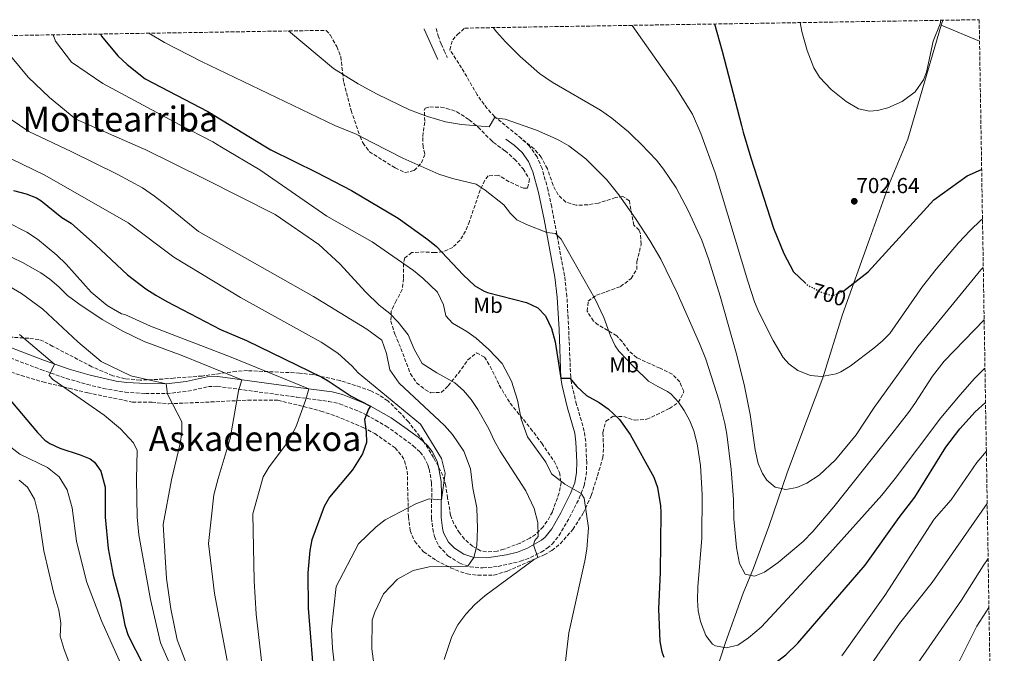
# Model space of a CAD drawing. Units: metres. Extents: x 610525 to 614004, y 4750141 to 4752510.
# Drawn here: x 613483 to 613937, y 4752218 to 4752510 of the extents above; entities that cross this region are included whole.
import ezdxf
from ezdxf.enums import TextEntityAlignment as Align

# ---------------------------------------------------------------- set-up
doc = ezdxf.new("R2010")
doc.units = ezdxf.units.M
doc.header["$MEASUREMENT"] = 0
doc.linetypes.add('DGN Style 3', pattern=[2.435890702152634, 1.739921930109024, -0.6959687720436097])
doc.linetypes.add('DGN Style 5', pattern=[1.217945351076317, 0.5219765790327072, -0.6959687720436097])
for name, color, linetype, lineweight in [('Camino', 7, 'DGN Style 3', 0), ('Cota de curva de nivel directora', 7, 'Continuous', 0), ('Cota de punto acotado terreno', 7, 'Continuous', 0), ('Curva de nivel directora', 30, 'Continuous', 30), ('Curva de nivel directora no vista', 30, 'DGN Style 5', 30), ('Curva de nivel intermedia', 30, 'Continuous', 0), ('Etiqueta de uso rústico', 92, 'Continuous', 0), ('Límite de municipio', 7, 'Continuous', 0), ('Margen derecho', 7, 'Continuous', 0), ('Punto acotado terreno (símbolo)', 7, 'Continuous', 0), ('Texto de rotulación de espacio menor sin especificar', 7, 'Continuous', 0), ('Texto de Área (paraje) menor', 7, 'Continuous', 0), ('Zona arbolada', 92, 'DGN Style 3', 0)]:
    doc.layers.add(name, color=color, linetype=linetype, lineweight=lineweight)
doc.styles.add('Style-Arial', font='arial.ttf')

# ---------------------------------------------------------------- blocks, each defined once
blk = doc.blocks.new('5PATER')
at = {"layer": 'Punto acotado terreno (símbolo)', "linetype": 'Continuous', "lineweight": 0}
h = blk.add_hatch(color=51, dxfattribs=at)
edge = h.paths.add_edge_path()
edge.add_ellipse((0, 0), major_axis=(-0.1095731443231308, -0.1110710700762829), ratio=0.9994222409660317, start_angle=0, end_angle=360)

msp = doc.modelspace()

# ---------------------------------------------------------------- linework, layer by layer
at = {"layer": 'Camino', "color": 7, "linetype": 'DGN Style 3', "lineweight": 0}
for points in [[(613675.2600000009, 4752506.360000002, 688.2899999999936), (613676.1499999983, 4752503.040000002, 688.1199999999955), (613677.5399999986, 4752499.250000001, 688.0000000000001), (613678.9600000001, 4752496.119999999, 687.8600000000007), (613680.3799999994, 4752492.980000001, 687.6600000000034)], [(613471.9899999968, 4752356.99, 626.800000000003), (613492.9799999996, 4752349.010000001, 628.820000000007), (613504.6799999987, 4752344.949999999, 631.0200000000042), (613514.2499999995, 4752342.189999999, 631.8399999999966), (613521.7399999974, 4752340.290000001, 632.529999999999), (613531.8099999991, 4752338.630000001, 633.2899999999937), (613541.1900000002, 4752338.020000001, 633.7100000000065), (613550.949999999, 4752337.940000001, 634.9400000000024), (613560.739999997, 4752339.040000002, 636.3999999999943), (613570.1600000004, 4752341.160000001, 637.7599999999949), (613574.3200000002, 4752341.290000001, 638.3999999999943), (613610.9200000013, 4752336.300000002, 644.300000000003), (613625.6499999987, 4752334.359999999, 647.0700000000071), (613630.6700000013, 4752333.240000002, 647.8500000000058), (613639.5300000014, 4752329.75, 649.2599999999949), (613642.9200000024, 4752328.109999999, 649.9900000000054), (613647.1700000013, 4752325.850000001, 650.9600000000064), (613652.12, 4752322.900000001, 651.8600000000006), (613656.2300000006, 4752320.09, 652.6300000000047), (613664.6799999995, 4752313.850000001, 653.6999999999972), (613667.9099999993, 4752310.890000002, 654.0599999999977), (613669.5900000002, 4752308.800000003, 654.2100000000065), (613671.4400000009, 4752305.109999999, 654.2200000000012), (613672.0100000009, 4752303.17, 654.1600000000037), (613673.1099999984, 4752296.859999999, 654.0399999999937), (613673.2600000004, 4752291.67, 654.6399999999994), (613673.0599999992, 4752286.910000001, 655.3600000000006), (613673.1000000017, 4752280.570000002, 656.1600000000036), (613673.6299999993, 4752275.609999999, 656.929999999993), (613674.4200000004, 4752272.08, 657.5399999999937), (613676.4999999992, 4752267.61, 658.3000000000029), (613680.6900000002, 4752263.16, 659.070000000007), (613686.0900000003, 4752259.7, 659.7400000000054), (613690.8099999988, 4752258.060000001, 660.3399999999967), (613696.8399999993, 4752257.480000001, 661.8600000000007), (613703.7899999986, 4752258.210000001, 662.8899999999996), (613714.1799999998, 4752260.550000002, 664.1399999999995), (613718.7699999987, 4752262.310000001, 664.5599999999978), (613723.6700000004, 4752264.800000001, 665.5899999999967), (613726.48, 4752266.57, 666.3300000000017), (613728.730000001, 4752268.510000001, 666.6199999999955), (613731.8700000013, 4752272.34, 667.1000000000058), (613736.7100000004, 4752280.779999999, 668.2400000000052), (613741.239999999, 4752289.650000001, 669.5899999999965), (613743.4899999975, 4752295.470000002, 670.5500000000029), (613744.4499999987, 4752300.330000001, 671.2200000000012), (613744.699999999, 4752306.03, 671.8500000000058), (613744.2099999995, 4752315.880000001, 672.6499999999943), (613743.5599999991, 4752320.650000001, 673), (613739.9800000006, 4752332.949999999, 674.0599999999978), (613737.6999999986, 4752342.37, 674.8099999999977), (613737.2800000005, 4752345.470000001, 675.1100000000007), (613736.1400000005, 4752372.67, 676.8699999999953), (613735.5300000003, 4752382.770000001, 677.8500000000058), (613734.4499999986, 4752392.330000001, 678.6100000000009), (613728.5199999985, 4752424.040000001, 681.5500000000029), (613726.850000001, 4752431.730000001, 682.2899999999937), (613724.1199999996, 4752441.76, 683.1199999999953), (613721.7800000017, 4752447.210000001, 683.5299999999991), (613718.3199999994, 4752452.090000001, 683.9400000000024), (613714.4899999984, 4752455.610000002, 684.029999999999)]]:
    msp.add_polyline3d(points, dxfattribs=at)
at = {"layer": 'Curva de nivel directora', "color": 30, "linetype": 'Continuous', "lineweight": 30, "flags": 128}
for points, elevation in [([(613803.5800000003, 4752508.460000002), (613807.1199999988, 4752495.869999999), (613815.9999999991, 4752461.630000001), (613816.8999999998, 4752458.539999999), (613820.3199999996, 4752446.750000001), (613830.7600000001, 4752414.27), (613835.5599999991, 4752402.590000001), (613840.119999999, 4752394.190000001), (613845.3699999994, 4752389.050000002)], 700.0000000000006), ([(613520.3699999995, 4752503.830000001), (613520.9500000007, 4752502.850000001), (613528.3600000005, 4752493.800000002), (613532.6799999987, 4752489.720000003), (613541.0199999983, 4752483.220000003), (613569.9999999995, 4752468.119999999), (613595.9500000001, 4752452.220000001), (613598.9999999988, 4752450.36), (613620.2399999996, 4752439.880000002), (613636.1200000006, 4752431.640000001), (613657.6799999991, 4752418.84), (613671.4599999988, 4752409.01), (613675.3300000002, 4752405.840000001), (613687.6799999995, 4752392.680000001), (613693.12, 4752387.720000002), (613697.4099999992, 4752385.130000002), (613698.8399999999, 4752384.590000001), (613716.9600000004, 4752379.95), (613722.1999999997, 4752377.470000002), (613725.709999999, 4752373.890000001), (613728.4800000006, 4752368.000000001), (613730.1500000001, 4752361.750000002), (613732.7999999989, 4752345.07), (613736.8400000001, 4752345.07), (613740.07, 4752341.25), (613744.6299999997, 4752337.130000001), (613750.400000001, 4752333.789999999), (613754.5199999983, 4752330.980000002), (613759.7599999997, 4752325.960000002), (613764.7100000005, 4752318.99), (613775.6299999994, 4752299.390000002), (613777.2999999991, 4752294.680000001), (613778.7099999995, 4752286.190000001), (613778.8700000005, 4752283.150000001), (613778.5099999984, 4752255.390000001), (613777.829999999, 4752238.590000001), (613778.3899999999, 4752223.630000001), (613779.3499999989, 4752218.750000001), (613780.1899999992, 4752216.270000001)], 675.0000000000001), ([(613863.480000001, 4752385.430000001), (613874.5199999984, 4752394.11), (613904.7999999983, 4752427.390000002), (613920.1200000005, 4752438.430000001), (613926.8300000007, 4752441.359999999)], 700.0000000000005), ([(613480.2799999993, 4752431.640000001), (613486.2000000003, 4752430.040000001), (613490.9000000008, 4752428.270000001), (613492.9599999995, 4752427.000000001), (613502.5199999993, 4752419.16), (613506.8400000001, 4752416.600000001), (613518.0499999993, 4752406.630000002), (613532.8799999999, 4752392.680000001), (613541.2799999998, 4752386.220000003), (613545.9099999988, 4752383.300000001), (613551.0000000005, 4752380.359999999), (613575.7999999998, 4752367.560000001), (613587.6900000009, 4752362.359999999), (613622.4900000005, 4752345.58), (613625.4799999989, 4752343.880000001), (613636.0400000003, 4752336.76), (613644.9599999986, 4752332.119999999), (613643.9599999995, 4752330.680000001), (613642.1899999991, 4752325.95), (613642.92, 4752320.36), (613643.0399999986, 4752315.350000001), (613641.2399999992, 4752310.070000002), (613636.6300000002, 4752302.760000001), (613626.1099999992, 4752290.120000001), (613623.6399999993, 4752285.770000001), (613617.9100000006, 4752270.520000001), (613616.9599999984, 4752265.609999999), (613616.0399999998, 4752255.280000002), (613616.27, 4752238.960000002), (613619.0700000006, 4752202.57)], 650.0000000000001), ([(613477.32, 4752336.600000001), (613491.3199999989, 4752320.040000001), (613494.8199999991, 4752316.470000001), (613497.079999999, 4752314.84), (613501.6299999999, 4752312.760000001), (613511.0399999998, 4752309.720000001), (613515.5999999996, 4752307.810000002), (613517.7199999986, 4752306.359999999), (613520.5899999986, 4752302.220000002), (613522.5199999998, 4752294.710000002), (613522.6299999993, 4752281.000000001), (613523.91, 4752266.440000001), (613526.2900000005, 4752254.100000001), (613529.4299999988, 4752242.280000002), (613531.6699999984, 4752231.08), (613533.1500000004, 4752226.300000002), (613540.0500000003, 4752212.760000001)], 625.0000000000001), ([(613807.9300000002, 4752200.77), (613809.1999999996, 4752200.920000001), (613813.5899999995, 4752202.270000001), (613818.1799999983, 4752204.360000002), (613822.480000001, 4752206.84), (613836.5499999993, 4752217.420000001), (613842.0299999999, 4752222.83), (613873.1300000002, 4752258.800000001), (613888.7899999999, 4752280.830000001), (613895.9899999995, 4752290.189999999), (613910.27, 4752313.230000001), (613916.7299999997, 4752321.690000001), (613923.9099999992, 4752329.470000001), (613928.6199999986, 4752333.810000001)], 675.0000000000005)]:
    msp.add_lwpolyline(points, dxfattribs=dict(at, elevation=elevation))
at = {"layer": 'Curva de nivel directora no vista', "color": 30, "linetype": 'DGN Style 5', "lineweight": 30, "elevation": 700.0000000000005, "flags": 128}
msp.add_lwpolyline([(613845.3699999994, 4752389.050000002), (613846.0800000001, 4752388.350000001), (613852.9199999997, 4752384.670000001), (613858.0000000005, 4752383.150000001), (613863.4400000008, 4752385.390000001), (613863.480000001, 4752385.430000001)], dxfattribs=at)
at = {"layer": 'Curva de nivel intermedia', "color": 30, "linetype": 'Continuous', "lineweight": 0, "flags": 128}
for points, elevation in [([(613843.2000000011, 4752509.099999999), (613843.8400000005, 4752504.990000002), (613846.3600000017, 4752496.189999999), (613849.4800000021, 4752488.189999999), (613852.0999999995, 4752483.929999999), (613857.4999999997, 4752478.180000001), (613864.3600000016, 4752472.750000001), (613870.0800000015, 4752469.390000001), (613875.0400000013, 4752468.249999999), (613878.800000001, 4752468.510000001), (613883.610000001, 4752469.789999999), (613890.1800000002, 4752472.750000001), (613896.2000000018, 4752477.23), (613900.0399999997, 4752482.749999999), (613901.4400000012, 4752486.189999999), (613904.4000000004, 4752500.59), (613907.6799999995, 4752508.509999999), (613908.0199999993, 4752510.160000001)], 705), ([(613701.5900000012, 4752506.789999999), (613703.0399999997, 4752504.890000001), (613707.270000001, 4752500.16), (613713.9200000005, 4752493.470000001), (613722.9400000017, 4752485.649999999), (613728.730000001, 4752481.67), (613751.0900000016, 4752468.77), (613756.2400000015, 4752465.07), (613763.9200000016, 4752458.66), (613765.6000000002, 4752457.07), (613769.8400000003, 4752453.069999999), (613776.8400000009, 4752445.630000001), (613780.1199999999, 4752441.55), (613785.9200000003, 4752432.850000001), (613791.5199999993, 4752422.430000001), (613797.7100000008, 4752408.76), (613800.9600000007, 4752399.609999998), (613806.1599999998, 4752382.909999999), (613813.6800000012, 4752356.749999999), (613817.2500000007, 4752342.180000001), (613820.0700000015, 4752328.319999999), (613822.4200000007, 4752312.060000001), (613823.7900000009, 4752305.710000001), (613825.6900000008, 4752301.140000001), (613827.7899999997, 4752298.029999998), (613831.5800000007, 4752294.779999998), (613836.4700000011, 4752293.63), (613841.6299999999, 4752294.59), (613846.1900000018, 4752296.679999999), (613851.8200000002, 4752300.36), (613859.4300000009, 4752307.390000001), (613869.0100000009, 4752318.939999999), (613877.3100000002, 4752331.55), (613897.3600000018, 4752359.470000001), (613926.5199999998, 4752395.069999999), (613927.5800000015, 4752396.189999999)], 690.0000000000001), ([(613765.6000000002, 4752507.839999998), (613785.4800000021, 4752479.680000001), (613793.4800000018, 4752466.91), (613797.370000001, 4752457.980000001), (613803.9200000003, 4752439.789999999), (613818.9200000004, 4752389.869999997), (613822.100000001, 4752380.34), (613824.03, 4752375.560000001), (613830.6399999994, 4752362.410000001), (613835.3400000001, 4752354.61), (613837.9599999997, 4752351.630000001), (613842.020000001, 4752348.56), (613847.9599999998, 4752346.269999999), (613852.9700000011, 4752345.819999999), (613859.7900000007, 4752347.119999997), (613861.8800000006, 4752348.029999999), (613866.1699999999, 4752350.640000001), (613877.1300000013, 4752358.850000001), (613881.0200000005, 4752362.17), (613884.5499999998, 4752365.71), (613899.4800000008, 4752387.310000001), (613905.820000002, 4752395.359999999), (613916.1599999998, 4752407.470000001), (613921.5199999998, 4752413.23), (613926.4900000007, 4752417.890000001), (613927.2100000004, 4752418.449999999)], 695), ([(613498.5200000006, 4752503.470000001), (613499.6800000007, 4752500.599999999), (613507.1200000016, 4752490.84), (613521.5200000006, 4752481.079999999), (613556.6800000002, 4752462.119999997), (613572.2800000017, 4752454.039999997), (613576.2800000004, 4752451.659999999), (613593.8399999999, 4752441.239999999), (613624.8399999996, 4752419.800000002), (613645.7600000009, 4752407.960000002), (613664.76, 4752394.680000001), (613669.0400000004, 4752391.24), (613675.8399999997, 4752384.680000001), (613678.6400000005, 4752378.84), (613679.72, 4752373.800000002), (613682.8400000003, 4752370.439999999), (613689.4000000006, 4752366.600000001), (613693.6400000007, 4752363.48), (613699.5999999997, 4752358.279999998), (613705.6400000014, 4752351.87), (613710.0400000003, 4752343.630000001), (613712.7600000005, 4752334.829999999), (613714.4800000016, 4752326.189999999), (613717.4299999998, 4752317.949999998), (613725.8300000018, 4752306.350000001), (613728.3900000011, 4752300.99), (613734.5500000013, 4752296.189999999), (613742.0900000005, 4752291.869999998), (613743.55, 4752289.710000002), (613745.4299999999, 4752276.03), (613744.7500000005, 4752266.189999999), (613743.8300000017, 4752260.75), (613736.4700000013, 4752227.550000001), (613734.4300000007, 4752210.519999999)], 670), ([(613542.6800000012, 4752504.189999999), (613549.9100000019, 4752499.960000002), (613566.9700000008, 4752491.199999999), (613628.5600000012, 4752461.560000001), (613638.3200000002, 4752457.560000001), (613645.9700000011, 4752453.650000001), (613659.8, 4752446.599999999), (613676.4000000008, 4752439.209999999), (613682.8400000003, 4752437.16), (613693.680000001, 4752434.59), (613697.8600000008, 4752431.869999999), (613706.4000000014, 4752424.989999999), (613709.5400000018, 4752421.06), (613712.4000000006, 4752418.109999999), (613716.870000001, 4752415.880000001), (613726.2200000008, 4752412.26), (613730.2400000019, 4752411.869999998), (613732.8800000015, 4752409.15), (613748.5599999991, 4752381.470000001), (613752.5199999999, 4752373.07), (613755.6800000004, 4752364.59), (613757.7700000004, 4752360.02), (613759.4800000002, 4752357.55), (613766.6399999995, 4752349.949999999), (613773.1600000019, 4752343.710000001), (613777.4100000008, 4752341.149999999), (613781.9600000017, 4752338.939999999), (613783.6000000001, 4752337.71), (613786.9900000008, 4752334.02), (613789.6799999998, 4752330.109999998), (613792.2300000001, 4752325.390000001), (613794.11, 4752320.77), (613795.5700000017, 4752314.699999998), (613797.1299999997, 4752304.800000002), (613797.9500000001, 4752291.31), (613797.7100000008, 4752271.31), (613795.9500000017, 4752248.75), (613795.7500000005, 4752242.59), (613796.0600000012, 4752237.649999999), (613797.1200000007, 4752232.789999999), (613799.5900000005, 4752226.269999998), (613802.7199999999, 4752222.399999999), (613804.0699999998, 4752221.55), (613809.0200000008, 4752220.609999998), (613814.3800000009, 4752221.930000001), (613819.2900000014, 4752225.220000001), (613825.1100000018, 4752230.189999999), (613855.4500000001, 4752262.829999999), (613880.740000001, 4752291.02), (613886.9800000016, 4752298.82), (613908.0100000004, 4752326.82), (613916.9100000008, 4752337.42), (613923.6000000007, 4752344.849999999), (613928.3600000016, 4752349.61)], 680), ([(613607.1600000015, 4752505.25), (613627.8600000016, 4752487.869999999), (613639.2099999996, 4752480.779999999), (613648.0300000019, 4752476.079999999), (613662.8800000001, 4752468.92), (613671.3200000003, 4752465.720000001), (613679.480000001, 4752463.390000001), (613686.8800000015, 4752462.109999998), (613699.7200000006, 4752460.989999999), (613702.120000001, 4752465.23), (613707.0700000019, 4752464.519999999), (613721.4500000009, 4752459.429999999), (613729.2000000002, 4752456.029999999), (613732.1200000016, 4752454.750000001), (613736.4500000011, 4752452.249999999), (613744.280000001, 4752446.179999999), (613753.9999999995, 4752436.509999999), (613759.5600000008, 4752429.63), (613767.1800000004, 4752418.789999999), (613773.8400000012, 4752408.59), (613778.8800000016, 4752399.949999998), (613786.4600000011, 4752384.439999999), (613796.7699999998, 4752361.039999999), (613799.5999999995, 4752353.79), (613805.7000000017, 4752334.529999999), (613808.4100000006, 4752324.199999998), (613809.3700000017, 4752319.279999998), (613811.35, 4752302.990000002), (613812.310000001, 4752289.07), (613812.5500000002, 4752280.109999999), (613813.7500000005, 4752266.990000002), (613815.1100000016, 4752259.55), (613817.7500000015, 4752254.670000001), (613822.070000002, 4752253.709999999), (613826.6900000023, 4752255.609999999), (613833.0300000011, 4752260.029999998), (613844.5500000013, 4752269.689999999), (613848.9900000005, 4752274.269999999), (613858.7000000001, 4752285.730000001), (613885.4800000018, 4752319.350000001), (613893.1500000008, 4752329.23), (613896.060000001, 4752333.310000001), (613904.1100000021, 4752346.029999999), (613909.480000001, 4752352.829999999), (613927.9900000006, 4752371.91)], 684.9999999999999), ([(613475.200000001, 4752498.199999998), (613487.1200000012, 4752483.88), (613496.9200000003, 4752474.519999999), (613509.0000000015, 4752464.599999999), (613540.2800000005, 4752450.84), (613540.6800000007, 4752450.640000001), (613568.6400000005, 4752436.920000001), (613601.0400000017, 4752420.519999999), (613621.0800000001, 4752406.759999999), (613630.8400000011, 4752397.800000001), (613642.8000000016, 4752384.760000001), (613648.9200000014, 4752378.759999999), (613653.8000000009, 4752374.839999998), (613657.7599999994, 4752370.84), (613662.3200000013, 4752365.08), (613665.0800000018, 4752358.439999999), (613668.7200000007, 4752351.800000001), (613675.6000000006, 4752347.48), (613683.8799999997, 4752342.84), (613687.8000000003, 4752339.399999999), (613691.3200000006, 4752335.24), (613694.4000000008, 4752330.600000001), (613699.5599999995, 4752321.720000001), (613702.1900000003, 4752315.960000002), (613704.7499999995, 4752311.399999999), (613716.5500000013, 4752293.149999999), (613720.3900000014, 4752284.91), (613722.1100000002, 4752278.509999999), (613722.230000001, 4752272.029999999), (613720.7900000014, 4752270.119999998), (613720.1700000003, 4752268.189999999), (613722.1100000002, 4752262.359999999), (613719.9900000013, 4752261.159999999), (613697.6300000006, 4752244.680000001), (613693.1500000014, 4752240.679999999), (613688.9900000016, 4752236.199999999), (613685.3100000003, 4752231.239999999), (613682.4699999993, 4752225.880000002), (613678.9500000011, 4752215.24)], 665.0000000000001), ([(613478.7200000014, 4752464.76), (613487.4000000006, 4752458.84), (613506.9100000015, 4752449.67), (613528.4000000005, 4752439.08), (613539.7599999999, 4752432.84), (613545.2800000006, 4752429.079999999), (613550.6400000006, 4752424.92), (613565.6000000007, 4752412.759999998), (613618.6000000013, 4752382.76), (613643.3200000002, 4752367.640000002), (613650.1200000017, 4752362.599999999), (613652.4000000017, 4752356.359999998), (613653.8000000009, 4752348.92), (613658.1600000019, 4752342.759999999), (613679.120000001, 4752323.159999999), (613682.7599999999, 4752319.079999999), (613687.9500000001, 4752311.319999999), (613691.03, 4752303.16), (613692.1500000021, 4752294.279999998), (613693.9900000016, 4752285.160000001), (613694.2700000011, 4752275.720000001), (613693.9900000016, 4752267.639999999), (613692.6600000019, 4752262.330000001), (613689.8299999998, 4752258.359999998), (613671.9500000007, 4752258.039999999), (613664.6300000004, 4752256.28), (613657.4300000009, 4752252.359999999), (613650.9900000013, 4752245.48), (613646.9099999998, 4752237.08), (613645.6700000016, 4752233.4), (613645.5500000009, 4752220.119999999), (613650.0700000003, 4752186.84)], 660), ([(613474.1700000007, 4752448.74), (613494.7200000008, 4752438.680000001), (613533.1600000014, 4752416.759999999), (613554.3200000019, 4752400.919999998), (613584.9999999999, 4752382.199999999), (613622.2000000001, 4752361.720000001), (613629.9600000004, 4752356.519999999), (613636.4800000006, 4752350.600000001), (613639.3200000013, 4752347.560000001), (613668.0800000015, 4752323.800000001), (613677.6300000001, 4752308.039999999), (613679.3500000013, 4752301.24), (613677.6400000014, 4752288.939999999), (613671.9500000007, 4752289.32), (613665.9100000011, 4752287), (613651.6700000007, 4752279.720000001), (613647.5500000013, 4752276.52), (613639.4700000011, 4752268.600000001), (613629.1500000014, 4752249), (613627.0300000003, 4752229.319999999), (613627.4300000002, 4752220.52), (613628.7900000014, 4752208.199999999)], 655), ([(613477.4400000006, 4752417.000000001), (613486.4800000021, 4752412.439999999), (613491.3600000013, 4752409.159999999), (613500.32, 4752401.800000002), (613504.6400000006, 4752397.640000001), (613516.0800000002, 4752384.760000001), (613523.480000001, 4752378.52), (613530.0400000013, 4752374.680000001), (613531.6799999995, 4752374.36), (613543.5199999993, 4752369), (613580.6400000012, 4752354.76), (613616.5100000014, 4752340.100000001), (613615.120000001, 4752335.159999999), (613610.4400000006, 4752322.52), (613606.6800000012, 4752315.4), (613598.1500000015, 4752304.119999999), (613595.4300000013, 4752299.48), (613590.6300000002, 4752282.439999999), (613591.35, 4752251.56), (613592.1500000001, 4752236.199999999), (613595.5099999995, 4752207.96)], 645), ([(613475.4800000006, 4752402.680000001), (613484.400000001, 4752398.439999999), (613492.8800000013, 4752393.720000002), (613497.0800000011, 4752390.76), (613501.2000000007, 4752387.239999999), (613505.280000002, 4752383.16), (613510.4000000006, 4752379.32), (613521.1600000008, 4752372.199999998), (613530.7200000007, 4752366.760000001), (613540.6000000001, 4752362.04), (613558.360000001, 4752355.399999999), (613585.5499999997, 4752344.289999999), (613584.0000000007, 4752339.16), (613580.2000000009, 4752317.24), (613574.670000001, 4752298.84), (613572.6700000005, 4752291.16), (613570.1900000017, 4752268.84), (613572.9900000001, 4752245.720000001), (613578.8300000007, 4752214.84)], 640.0000000000001), ([(613478.4000000019, 4752387.319999999), (613483.9200000004, 4752384.119999999), (613493.7599999997, 4752376.84), (613509.9600000003, 4752361.800000001), (613520.7600000007, 4752352.679999999), (613534.400000002, 4752346.199999999), (613550.7200000011, 4752342.439999999), (613551.2799999998, 4752337.640000001), (613557.9600000008, 4752324.84), (613558.000000001, 4752319.88), (613557.240000001, 4752314.92), (613553.1900000009, 4752298.119999998), (613549.3100000008, 4752277.480000001), (613550.8300000007, 4752252.679999999), (613552.7900000009, 4752238.600000001), (613555.7100000001, 4752224.359999999), (613562.8300000012, 4752206.04)], 635), ([(613483.0800000001, 4752365.24), (613499.2600000005, 4752351.59), (613496.7999999997, 4752346.36), (613498.4400000002, 4752344.439999999), (613522.0800000017, 4752327.96), (613529.6400000011, 4752321.720000001), (613535.6800000005, 4752315.159999999), (613537.3600000015, 4752311.720000002), (613537.0300000005, 4752298.519999998), (613537.2699999998, 4752280.999999999), (613538.1100000001, 4752272.76), (613543.5500000005, 4752242.92), (613548.1500000006, 4752223), (613555.9500000014, 4752205.079999999)], 630), ([(613473.3600000015, 4752317.56), (613483.240000001, 4752309.96), (613496.0400000018, 4752303.880000001), (613501.3100000002, 4752299.56), (613505.11, 4752293.480000001), (613507.3099999994, 4752285.239999999), (613509.3099999998, 4752269.800000001), (613513.9099999999, 4752251.239999999), (613520.9100000004, 4752233.159999999), (613532.4300000005, 4752207.400000001)], 620), ([(613862.3099999998, 4752216.99), (613882.1900000017, 4752244.749999999), (613904.9900000005, 4752280.029999998), (613912.750000001, 4752288.989999999), (613924.5900000008, 4752306.109999998), (613928.9900000019, 4752311.399999999)], 670), ([(613482.8400000008, 4752298.069999998), (613486.8000000016, 4752294.83), (613489.9900000012, 4752289.3), (613491.8799999999, 4752281.869999998), (613494.2200000002, 4752265.46), (613498.9299999997, 4752245.739999998), (613501.2000000007, 4752237.96), (613502.1799999997, 4752232.09), (613501.8300000009, 4752226.050000002), (613503.7400000021, 4752219.819999999), (613510.1300000001, 4752202.73)], 615.0000000000001), ([(613845.7500000015, 4752169.550000001), (613888.9500000009, 4752231.869999999), (613903.9500000011, 4752250.75), (613929.3899999998, 4752287.179999999)], 665.0000000000001), ([(613894.6700000007, 4752209.63), (613917.55, 4752242.59), (613927.51, 4752258.430000001), (613929.8099999999, 4752261.820000002)], 660), ([(613905.2300000021, 4752191.949999999), (613924.5500000007, 4752230.59), (613930.1900000023, 4752239.21)], 655)]:
    msp.add_lwpolyline(points, dxfattribs=dict(at, elevation=elevation))
at = {"layer": 'Límite de municipio', "color": 7, "linetype": 'Continuous', "lineweight": 0, "extrusion": (-0.008609044125905147, -0.02895769386390852, 0.9995435639957482), "elevation": -142202.2353836629, "flags": 128}
msp.add_lwpolyline([(-765870.1101844559, 4728259.428184461), (-765870.1101844556, 4728261.745273151)], dxfattribs=at)
at = {"layer": 'Límite de municipio', "color": 7, "linetype": 'Continuous', "lineweight": 0, "extrusion": (0.02027412480926588, -0.008491659540235078, 0.9997583966046353), "elevation": -27205.10788258036, "flags": 128}
msp.add_lwpolyline([(4620704.922070727, 1269453.86457986), (4620704.922070727, 1269472.972306047)], dxfattribs=at)
at = {"layer": 'Límite de municipio', "color": 7, "linetype": 'Continuous', "lineweight": 0}
for points in [[(613862.6799999997, 4752374.470000001, 698.4200000000001), (613875.0399999992, 4752409.26, 700.97), (613884.2899999992, 4752435.09, 702.08), (613892.7600000016, 4752455.33, 703.21), (613908.2300000006, 4752507.960000001, 704.9200000000001)], [(613628.8000000007, 4751999.439999999, 622.99), (613639.2199999989, 4752011.34, 627.14), (613651.2800000012, 4752024.540000001, 631.72), (613661.3399999999, 4752035.279999999, 633.77), (613677.4299999997, 4752049.960000001, 636.4200000000001), (613690.870000001, 4752063.439999999, 638.6700000000001), (613708.0700000003, 4752079.66, 643.8200000000002), (613722.7800000012, 4752093.550000001, 649.38), (613732.0100000016, 4752101.730000001, 652.64), (613735.870000001, 4752105.5, 654.34), (613751.1799999997, 4752121.040000001, 659.6700000000001), (613766.1499999985, 4752134.050000001, 664.61), (613784.9499999993, 4752152.84, 668.5300000000001), (613788.3000000007, 4752165.390000001, 670.5600000000002), (613795.1999999993, 4752185.430000001, 673.0700000000002), (613801.6000000016, 4752201.430000001, 675.2), (613808.6499999985, 4752223.16, 680.35), (613816.8200000003, 4752245.800000001, 683.76), (613821.6600000003, 4752257.449999999, 685.38), (613828.629999999, 4752276.640000001, 687.83), (613837.1400000006, 4752301.32, 690.74), (613842.9100000003, 4752317.050000001, 692.01), (613853.629999999, 4752345.210000001, 694.88), (613862.6799999997, 4752374.470000001, 698.4200000000001)]]:
    msp.add_polyline3d(points, dxfattribs=at)
at = {"layer": 'Margen derecho', "color": 7, "linetype": 'Continuous', "lineweight": 0, "extrusion": (0.001312925816430935, -0.04152128781517472, 0.9991367568476149), "elevation": -195837.0617556052, "flags": 128}
msp.add_lwpolyline([(763570.7595573503, 4726667.614833306), (763564.9651410801, 4726681.817313373), (763564.952736209, 4726682.058033374)], dxfattribs=at)
at = {"layer": 'Margen derecho', "color": 7, "linetype": 'Continuous', "lineweight": 0}
msp.add_polyline3d([(613473.9200000003, 4752361.070000002, 627.6499999999943), (613494.5199999998, 4752353.24, 629.6499999999943), (613506.0399999976, 4752349.240000002, 631.8800000000047), (613515.6000000018, 4752346.480000001, 632.9400000000024), (613527.6000000003, 4752343.720000003, 633.8099999999977), (613532.5500000013, 4752343.080000001, 634.179999999993), (613541.3599999979, 4752342.52, 634.5899999999966), (613550.7199999989, 4752342.439999999, 635), (613559.9999999994, 4752343.480000001, 637.279999999999), (613569.6000000016, 4752345.640000001, 638.7500000000001), (613574.5500000003, 4752345.790000002, 639.2700000000041), (613611.5199999979, 4752340.760000001, 644.1900000000023), (613627.2800000005, 4752338.680000001, 648.729999999996), (613632.0300000003, 4752337.540000002, 649.3899999999994), (613641.3399999997, 4752333.87, 649.9700000000012), (613644.9600000008, 4752332.119999999, 650), (613654.5599999987, 4752326.680000002, 652.7899999999937), (613661.9200000013, 4752321.560000001, 653.7599999999949), (613667.5599999984, 4752317.32, 654.4499999999971), (613671.1999999996, 4752313.970000003, 654.7200000000014), (613673.39, 4752311.240000002, 654.7700000000042), (613675.6299999974, 4752306.770000001, 654.7299999999959), (613676.3899999997, 4752304.2, 654.6900000000023), (613677.5899999999, 4752297.32, 654.7899999999937), (613677.7499999986, 4752291.640000001, 654.9499999999972), (613677.5499999997, 4752286.840000002, 655.3300000000019), (613677.5899999999, 4752280.84, 656.2599999999949), (613678.1399999998, 4752275.890000002, 657), (613678.6700000018, 4752273.640000001, 657.3099999999978), (613680.86, 4752269.32, 657.9700000000012), (613683.6299999994, 4752266.600000001, 658.4700000000012), (613688.0199999993, 4752263.800000002, 659.279999999999), (613692.6599999995, 4752262.330000001, 660), (613698.6499999977, 4752262.100000001, 661.0899999999967), (613707.7499999992, 4752263.510000001, 662.6799999999932), (613712.7899999997, 4752264.840000001, 663.3899999999994), (613717.3500000016, 4752266.610000002, 664.3699999999953), (613723.8899999994, 4752270.27, 665.4900000000052), (613725.4699999975, 4752271.630000001, 665.7100000000065), (613728.5399999986, 4752275.510000002, 666.3699999999953), (613732.7499999999, 4752282.91, 667.4499999999972), (613737.2699999993, 4752291.779999999, 669.4199999999986), (613739.1400000001, 4752296.689999999, 670.3899999999995), (613740.0299999998, 4752301.550000002, 671.0000000000001), (613740.1900000006, 4752306.510000001, 671.4900000000054), (613739.7300000002, 4752315.460000001, 672.1499999999943), (613739.149999999, 4752319.710000002, 672.5399999999937), (613735.6399999998, 4752331.790000001, 673.4600000000064), (613733.2800000017, 4752341.529999999, 674.1399999999994), (613732.8000000011, 4752345.07, 675), (613731.9200000004, 4752367.470000002, 675.6499999999943), (613731.050000001, 4752382.390000001, 677.029999999999), (613730.0000000005, 4752391.670000002, 677.7700000000043), (613725.120000001, 4752418.279999999, 680.6799999999931), (613722.479999999, 4752430.670000001, 681.8999999999943), (613719.8700000006, 4752440.28, 682.5899999999967), (613717.8399999988, 4752444.990000002, 683.0500000000029), (613714.9299999987, 4752449.100000001, 683.3399999999967), (613711.2499999995, 4752452.490000002, 683.4299999999931), (613707.2999999999, 4752455.400000001, 683.4499999999972)], dxfattribs=at)
at = {"layer": 'Zona arbolada', "color": 92, "linetype": 'DGN Style 3', "lineweight": 0}
for points in [[(613474.5199999996, 4752349.560000001, 634.5899999999965), (613483.7800000003, 4752346.289999999, 636.3999999999943), (613493.8499999996, 4752343.33, 638.070000000007), (613505.9199999999, 4752340.439999999, 639.1100000000006), (613514.5199999996, 4752338.279999999, 639.1699999999983), (613535.2000000002, 4752334.039999999, 639.5500000000029), (613544.2000000002, 4752333.960000001, 640.4499999999971), (613551.8799999999, 4752333.24, 641.5099999999948), (613568.7999999998, 4752333.960000001, 643.2299999999959), (613588.4000000004, 4752334.92, 647.2700000000041), (613602.2000000002, 4752334.84, 651.1499999999943), (613607.0099999999, 4752333.730000001, 651.8899999999994), (613622.0800000001, 4752329.880000001, 653.25), (613629.0800000001, 4752327.560000001, 653.929999999993), (613641.5999999996, 4752322.279999999, 656.2899999999936), (613646.9199999999, 4752319.480000001, 657.2299999999959), (613656.2699999996, 4752312.92, 659.7700000000041), (613659.4699999997, 4752309.199999999, 660.6999999999971), (613660.6699999999, 4752306.92, 660.9499999999971), (613661.9100000003, 4752302.119999999, 661.1300000000047), (613662.4299999997, 4752281.16, 661.7100000000064), (613663.2300000006, 4752274.76, 662.4700000000012), (613665.3499999996, 4752269.720000001, 663.6900000000023), (613669.4299999997, 4752265, 664.6699999999983), (613675.2300000006, 4752261, 665.5899999999965), (613681.9100000003, 4752257.560000001, 667.0099999999948), (613686.4699999997, 4752255.67, 667.7400000000052), (613689.5099999999, 4752254.76, 668.1900000000023), (613694.4400000004, 4752254.109999999, 668.8699999999953), (613701.8600000005, 4752254.180000001, 670.1600000000036), (613708.2199999997, 4752256.09, 671.2599999999948), (613725.0199999996, 4752263.52, 673.4799999999959), (613728.6299999999, 4752265.550000001, 673.7899999999936), (613732.5099999999, 4752268.699999999, 674.0399999999936), (613738.2800000003, 4752275.310000001, 674.5500000000029), (613743.0800000001, 4752282.699999999, 675.3699999999953), (613746.7699999996, 4752290.970000001, 676.2599999999948), (613749.6299999999, 4752300.029999999, 677.2700000000041), (613752.0700000003, 4752308.27, 678.6699999999983), (613752.4400000004, 4752313.17, 679.429999999993), (613752.1100000005, 4752320.029999999, 680.2899999999936), (613753.5599999996, 4752325.230000001, 680.75), (613756.9199999999, 4752327.470000001, 681.0899999999965), (613761.7199999997, 4752327.390000001, 681.5899999999965), (613766.8399999999, 4752325.630000001, 681.6100000000006), (613772.2800000003, 4752326.109999999, 681.6100000000006), (613776.8300000001, 4752328.130000001, 682.0500000000029), (613782.8399999999, 4752331.07, 683.4100000000036), (613786.9100000003, 4752333.779999999, 684.3000000000029), (613789.3799999999, 4752338.449999999, 685.0399999999936), (613789.4000000004, 4752338.99, 685.1300000000047), (613787.5599999996, 4752343.310000001, 685.8500000000058), (613784.1100000005, 4752346.930000001, 686.3399999999965), (613778.4800000006, 4752349.630000001, 686.6900000000023), (613767.7199999997, 4752354.51, 686.6900000000023), (613764.0099999999, 4752357.789999999, 686.570000000007), (613760.9800000006, 4752361.92, 686.4499999999971), (613758.5599999996, 4752364.59, 686.3699999999953), (613750.0199999996, 4752369.65, 686.1300000000047), (613747.7599999999, 4752371.390000001, 686.070000000007), (613744.9600000001, 4752375.949999999, 686.0899999999965), (613745.3600000005, 4752380.59, 686.0099999999948), (613749.1600000003, 4752383.390000001, 685.8899999999994), (613753.8899999997, 4752384.99, 685.9199999999983), (613760.2400000002, 4752387.310000001, 686.6499999999943), (613765.2000000002, 4752391.07, 687.3300000000017), (613767.7199999997, 4752395.15, 687.8099999999977), (613767.7999999998, 4752398.83, 688.4499999999971), (613769.7999999998, 4752406.83, 689.1900000000023), (613769.4800000006, 4752411.600000001, 690.6199999999953), (613768.8799999999, 4752413.390000001, 691.1499999999943), (613766.4800000006, 4752415.630000001, 691.8300000000017), (613765.4100000003, 4752420.51, 692.179999999993), (613764.3600000005, 4752426.83, 693.429999999993), (613761.4000000004, 4752428.83, 694.1100000000006), (613758, 4752428.350000001, 694.4700000000012), (613750.1200000001, 4752425.869999999, 694.75), (613745.1699999999, 4752425.01, 694.7700000000041), (613739.7999999998, 4752424.83, 694.7899999999936), (613735.0199999996, 4752426.310000001, 694.7899999999936), (613731.4800000006, 4752429.630000001, 694.929999999993), (613729.1699999999, 4752434.07, 695.1199999999953), (613726.5199999996, 4752441.630000001, 695.529999999999), (613723.6799999997, 4752447.07, 695.8099999999977), (613720.3899999997, 4752450.850000001, 695.9600000000064), (613714.5899999999, 4752455.609999999, 696.1999999999971), (613702.2000000002, 4752465.789999999, 696.7299999999959), (613698.7400000002, 4752469.4, 696.7200000000012), (613694.1900000004, 4752475.75, 696.7100000000064), (613687, 4752488.189999999, 697.1499999999943), (613681.5599999996, 4752496.59, 697.4600000000064), (613682.8600000005, 4752501.220000001, 697.9199999999983), (613685.04, 4752503.630000001, 698.1499999999943), (613688.4800000006, 4752506.57, 698.3600000000006), (613925.6900000004, 4752510.449999999, 702), (613937.2800000003, 4751811.680000001, 553.820000000007)], [(613207.8099999996, 4752498.720000001, 595.0500000000029), (613624.5599999996, 4752505.529999999, 692.4600000000064), (613626.4400000004, 4752503.24, 692.1900000000023), (613629.4400000004, 4752498.039999999, 691.8699999999953), (613631.2300000006, 4752493.359999999, 691.7599999999948), (613632.6399999997, 4752481.4, 690.7700000000041), (613636, 4752468.600000001, 688.0899999999965), (613640.1299999999, 4752456.539999999, 686.179999999993), (613641.5, 4752453.52, 685.6199999999953), (613644.4699999997, 4752449.49, 684.7899999999936), (613656.3600000005, 4752442.039999999, 683.2100000000064), (613660.8899999997, 4752439.91, 683.3300000000017), (613665.1600000003, 4752440.92, 684.1699999999983), (613668.5199999996, 4752444.359999999, 685.529999999999), (613670.04, 4752448.52, 686.4499999999971), (613669.2000000002, 4752451.800000001, 687.1499999999943), (613669.1100000005, 4752454.310000001, 687.8500000000058), (613669.0300000003, 4752456.619999999, 688.4900000000052), (613670.04, 4752463.640000001, 690.0099999999948), (613669.7400000002, 4752468.59, 690.8399999999965), (613670.2400000002, 4752469.560000001, 690.9900000000052), (613672.3200000003, 4752470.199999999, 691.1900000000023), (613677.3200000003, 4752470.029999999, 691.1100000000006), (613680, 4752469.550000001, 691.070000000007), (613684.75, 4752468, 691.0500000000029), (613690.4800000006, 4752464.27, 691.0500000000029), (613694.5999999996, 4752460.83, 690.6499999999943), (613700.2300000006, 4752455.199999999, 689.570000000007), (613701.6100000005, 4752453.82, 689.3099999999977), (613707, 4752449.949999999, 689.0500000000029), (613711.4000000004, 4752446.109999999, 688.75), (613715.4000000004, 4752441.630000001, 688.25), (613718.2800000003, 4752436.91, 688.0500000000029), (613717.3600000005, 4752432.75, 687.3300000000017), (613715.5199999996, 4752432.67, 687.1499999999943), (613708.8399999999, 4752435.710000001, 686.8899999999994), (613703.8799999999, 4752438.75, 686.6499999999943), (613699.2800000003, 4752438.350000001, 686.4700000000012), (613697.6799999997, 4752436.350000001, 686.3899999999994), (613695.5, 4752431.859999999, 686.0399999999936), (613690.5999999996, 4752417.390000001, 684.4700000000012), (613688.8099999996, 4752412.82, 683.7299999999959), (613686.2400000002, 4752408.66, 682.8399999999965), (613682.9199999999, 4752405.4, 681.9900000000052), (613678.3200000003, 4752403.32, 680.9799999999959), (613674.6399999997, 4752403, 680.2100000000064), (613669.7100000001, 4752403.300000001, 679.3999999999943), (613664, 4752403, 677.6100000000006), (613660.7599999999, 4752400.600000001, 676.2899999999936), (613660.2000000002, 4752397.960000001, 675.8500000000058), (613660.1600000003, 4752391, 674.6900000000023), (613659.5700000003, 4752385.99, 674.070000000007), (613656.8200000003, 4752380.710000001, 672.6000000000058), (613654.5199999996, 4752375.960000001, 670.5899999999965), (613654.3200000003, 4752371.4, 669.2100000000064), (613656.2000000002, 4752365.4, 668.0899999999965), (613659, 4752358.76, 667.1699999999983), (613663.3600000005, 4752347.08, 667.25), (613666.2199999997, 4752342.92, 667.2899999999936), (613670.2599999999, 4752339.730000001, 667.4799999999959), (613672.6799999997, 4752338.359999999, 667.8500000000058), (613677.6900000004, 4752338.52, 668.779999999999), (613680.8399999999, 4752341.560000001, 669.6100000000006), (613685.5199999996, 4752347.4, 670.7700000000041), (613689.8799999999, 4752353.560000001, 671.8099999999977), (613693.8799999999, 4752356.76, 673.2100000000064), (613697.5199999996, 4752354.76, 674.0500000000029), (613700.1900000004, 4752350.51, 674.179999999993), (613704.3600000005, 4752341.800000001, 674.4499999999971), (613709.3200000003, 4752333.470000001, 674.529999999999), (613718.7999999998, 4752321.869999999, 674.6100000000006), (613723.9900000002, 4752314.99, 674.6300000000047), (613729.6100000005, 4752306.77, 675.179999999993), (613732.1399999997, 4752301.51, 675.1499999999943), (613732.8300000001, 4752296.99, 674.9700000000012), (613731.9500000002, 4752292.109999999, 674.6999999999971), (613728.8300000001, 4752283.390000001, 673.7700000000041), (613726.4600000001, 4752279.039999999, 673.279999999999), (613724.5899999999, 4752276.51, 672.9700000000012), (613721.04, 4752273, 672.4700000000012), (613718.4299999997, 4752271.24, 672.1499999999943), (613713.9900000002, 4752268.980000001, 671.6900000000023), (613706.5, 4752266.109999999, 670.8699999999953), (613703.3899999997, 4752265.24, 670.4900000000052), (613698.4299999997, 4752264.869999999, 669.8500000000058), (613695.75, 4752265.4, 669.529999999999), (613691.9900000002, 4752267.480000001, 669.1900000000023), (613688.3099999996, 4752270.84, 668.6999999999971), (613686.0300000003, 4752273.640000001, 668.2700000000041), (613683.3799999999, 4752277.9, 667.3600000000006), (613681.9100000003, 4752281.800000001, 666.2299999999959), (613680.4699999997, 4752289.720000001, 663.3899999999994), (613679.7100000001, 4752295.4, 661.9499999999971), (613678.3399999999, 4752300.100000001, 661), (613674.0700000003, 4752308.439999999, 659.6100000000006), (613669.2000000002, 4752316.279999999, 659.1499999999943), (613662.4800000006, 4752324.84, 658.9900000000052), (613659, 4752328.680000001, 658.9100000000036), (613652.9199999999, 4752334.600000001, 658.6699999999983), (613648.7699999996, 4752337.430000001, 658.6499999999943), (613645.04, 4752339.16, 658.5099999999948), (613640.3499999996, 4752340.930000001, 658.029999999999), (613630.9100000003, 4752343.949999999, 656.7599999999948), (613618.3600000005, 4752346.680000001, 655.0500000000029), (613612.2800000003, 4752347.4, 654.3500000000058), (613588.2000000002, 4752348.52, 652.5500000000029), (613582.9600000001, 4752348.199999999, 652.2700000000041), (613567.2400000002, 4752346.039999999, 651.1900000000023), (613562.4100000003, 4752345.67, 650.0899999999965), (613554.1600000003, 4752345.08, 647.5099999999948), (613549.2300000006, 4752344.609999999, 646.779999999999), (613538.6600000003, 4752344.17, 645.779999999999), (613531.7999999998, 4752344.76, 645.1900000000023), (613526.0800000001, 4752346.199999999, 644.7100000000064), (613516.4500000002, 4752350.34, 644.1300000000047), (613498.4400000004, 4752359.720000001, 642.070000000007), (613494.04, 4752362.119999999, 641.1300000000047), (613492, 4752362.84, 640.5500000000029), (613487.3799999999, 4752363.449999999, 639.1000000000058), (613479.0800000001, 4752363.960000001, 636.5899999999965)], [(613624.5599999996, 4752505.529999999, 692.4600000000064), (613626.4400000004, 4752503.24, 692.1900000000023), (613629.4400000004, 4752498.039999999, 691.8699999999953), (613631.2300000006, 4752493.359999999, 691.7599999999948), (613632.6399999997, 4752481.4, 690.7700000000041), (613636, 4752468.600000001, 688.0899999999965), (613640.1299999999, 4752456.539999999, 686.179999999993), (613641.5, 4752453.52, 685.6199999999953), (613644.4699999997, 4752449.49, 684.7899999999936), (613656.3600000005, 4752442.039999999, 683.2100000000064), (613660.8899999997, 4752439.91, 683.3300000000017), (613665.1600000003, 4752440.92, 684.1699999999983), (613668.5199999996, 4752444.359999999, 685.529999999999), (613670.04, 4752448.52, 686.4499999999971), (613669.2000000002, 4752451.800000001, 687.1499999999943), (613669.1100000005, 4752454.310000001, 687.8500000000058), (613669.0300000003, 4752456.619999999, 688.4900000000052), (613670.04, 4752463.640000001, 690.0099999999948), (613669.7400000002, 4752468.59, 690.8399999999965), (613670.2400000002, 4752469.560000001, 690.9900000000052), (613672.3200000003, 4752470.199999999, 691.1900000000023), (613677.3200000003, 4752470.029999999, 691.1100000000006), (613680, 4752469.550000001, 691.070000000007), (613684.75, 4752468, 691.0500000000029), (613690.4800000006, 4752464.27, 691.0500000000029), (613694.5999999996, 4752460.83, 690.6499999999943), (613700.2300000006, 4752455.199999999, 689.570000000007), (613701.6100000005, 4752453.82, 689.3099999999977), (613707, 4752449.949999999, 689.0500000000029), (613711.4000000004, 4752446.109999999, 688.75), (613715.4000000004, 4752441.630000001, 688.25), (613718.2800000003, 4752436.91, 688.0500000000029), (613717.3600000005, 4752432.75, 687.3300000000017), (613715.5199999996, 4752432.67, 687.1499999999943), (613708.8399999999, 4752435.710000001, 686.8899999999994), (613703.8799999999, 4752438.75, 686.6499999999943), (613699.2800000003, 4752438.350000001, 686.4700000000012), (613697.6799999997, 4752436.350000001, 686.3899999999994), (613695.5, 4752431.859999999, 686.0399999999936), (613690.5999999996, 4752417.390000001, 684.4700000000012), (613688.8099999996, 4752412.82, 683.7299999999959), (613686.2400000002, 4752408.66, 682.8399999999965), (613682.9199999999, 4752405.4, 681.9900000000052), (613678.3200000003, 4752403.32, 680.9799999999959), (613674.6399999997, 4752403, 680.2100000000064), (613669.7100000001, 4752403.300000001, 679.3999999999943), (613664, 4752403, 677.6100000000006), (613660.7599999999, 4752400.600000001, 676.2899999999936), (613660.2000000002, 4752397.960000001, 675.8500000000058), (613660.1600000003, 4752391, 674.6900000000023), (613659.5700000003, 4752385.99, 674.070000000007), (613656.8200000003, 4752380.710000001, 672.6000000000058), (613654.5199999996, 4752375.960000001, 670.5899999999965), (613654.3200000003, 4752371.4, 669.2100000000064), (613656.2000000002, 4752365.4, 668.0899999999965), (613659, 4752358.76, 667.1699999999983), (613663.3600000005, 4752347.08, 667.25), (613666.2199999997, 4752342.92, 667.2899999999936), (613670.2599999999, 4752339.730000001, 667.4799999999959), (613672.6799999997, 4752338.359999999, 667.8500000000058), (613677.6900000004, 4752338.52, 668.779999999999), (613680.8399999999, 4752341.560000001, 669.6100000000006), (613685.5199999996, 4752347.4, 670.7700000000041), (613689.8799999999, 4752353.560000001, 671.8099999999977), (613693.8799999999, 4752356.76, 673.2100000000064), (613697.5199999996, 4752354.76, 674.0500000000029), (613700.1900000004, 4752350.51, 674.179999999993), (613704.3600000005, 4752341.800000001, 674.4499999999971), (613709.3200000003, 4752333.470000001, 674.529999999999), (613718.7999999998, 4752321.869999999, 674.6100000000006), (613723.9900000002, 4752314.99, 674.6300000000047), (613729.6100000005, 4752306.77, 675.179999999993), (613732.1399999997, 4752301.51, 675.1499999999943), (613732.8300000001, 4752296.99, 674.9700000000012), (613731.9500000002, 4752292.109999999, 674.6999999999971), (613728.8300000001, 4752283.390000001, 673.7700000000041), (613726.4600000001, 4752279.039999999, 673.279999999999), (613724.5899999999, 4752276.51, 672.9700000000012), (613721.04, 4752273, 672.4700000000012), (613718.4299999997, 4752271.24, 672.1499999999943), (613713.9900000002, 4752268.980000001, 671.6900000000023), (613706.5, 4752266.109999999, 670.8699999999953), (613703.3899999997, 4752265.24, 670.4900000000052), (613698.4299999997, 4752264.869999999, 669.8500000000058), (613695.75, 4752265.4, 669.529999999999), (613691.9900000002, 4752267.480000001, 669.1900000000023), (613688.3099999996, 4752270.84, 668.6999999999971), (613686.0300000003, 4752273.640000001, 668.2700000000041), (613683.3799999999, 4752277.9, 667.3600000000006), (613681.9100000003, 4752281.800000001, 666.2299999999959), (613680.4699999997, 4752289.720000001, 663.3899999999994), (613679.7100000001, 4752295.4, 661.9499999999971), (613678.3399999999, 4752300.100000001, 661), (613674.0700000003, 4752308.439999999, 659.6100000000006), (613669.2000000002, 4752316.279999999, 659.1499999999943), (613662.4800000006, 4752324.84, 658.9900000000052), (613659, 4752328.680000001, 658.9100000000036), (613652.9199999999, 4752334.600000001, 658.6699999999983), (613648.7699999996, 4752337.430000001, 658.6499999999943), (613645.04, 4752339.16, 658.5099999999948), (613640.3499999996, 4752340.930000001, 658.029999999999)], [(613745.3600000005, 4752380.59, 686.0099999999948), (613749.1600000003, 4752383.390000001, 685.8899999999994), (613753.8899999997, 4752384.99, 685.9199999999983), (613760.2400000002, 4752387.310000001, 686.6499999999943), (613765.2000000002, 4752391.07, 687.3300000000017), (613767.7199999997, 4752395.15, 687.8099999999977), (613767.7999999998, 4752398.83, 688.4499999999971), (613769.7999999998, 4752406.83, 689.1900000000023), (613769.4800000006, 4752411.600000001, 690.6199999999953), (613768.8799999999, 4752413.390000001, 691.1499999999943), (613766.4800000006, 4752415.630000001, 691.8300000000017), (613765.4100000003, 4752420.51, 692.179999999993), (613764.3600000005, 4752426.83, 693.429999999993), (613761.4000000004, 4752428.83, 694.1100000000006), (613758, 4752428.350000001, 694.4700000000012), (613750.1200000001, 4752425.869999999, 694.75), (613745.1699999999, 4752425.01, 694.7700000000041), (613739.7999999998, 4752424.83, 694.7899999999936), (613735.0199999996, 4752426.310000001, 694.7899999999936), (613731.4800000006, 4752429.630000001, 694.929999999993), (613729.1699999999, 4752434.07, 695.1199999999953), (613726.5199999996, 4752441.630000001, 695.529999999999), (613723.6799999997, 4752447.07, 695.8099999999977), (613720.3899999997, 4752450.850000001, 695.9600000000064), (613714.5899999999, 4752455.609999999, 696.1999999999971), (613702.2000000002, 4752465.789999999, 696.7299999999959), (613698.7400000002, 4752469.4, 696.7200000000012), (613694.1900000004, 4752475.75, 696.7100000000064), (613687, 4752488.189999999, 697.1499999999943), (613681.5599999996, 4752496.59, 697.4600000000064), (613682.8600000005, 4752501.220000001, 697.9199999999983), (613685.04, 4752503.630000001, 698.1499999999943), (613688.4800000006, 4752506.57, 698.3600000000006)], [(613474.5199999996, 4752349.560000001, 634.5899999999965), (613483.7800000003, 4752346.289999999, 636.3999999999943), (613493.8499999996, 4752343.33, 638.070000000007), (613505.9199999999, 4752340.439999999, 639.1100000000006), (613514.5199999996, 4752338.279999999, 639.1699999999983), (613535.2000000002, 4752334.039999999, 639.5500000000029), (613544.2000000002, 4752333.960000001, 640.4499999999971), (613551.8799999999, 4752333.24, 641.5099999999948), (613568.7999999998, 4752333.960000001, 643.2299999999959), (613588.4000000004, 4752334.92, 647.2700000000041), (613602.2000000002, 4752334.84, 651.1499999999943), (613607.0099999999, 4752333.730000001, 651.8899999999994), (613622.0800000001, 4752329.880000001, 653.25), (613629.0800000001, 4752327.560000001, 653.929999999993), (613641.5999999996, 4752322.279999999, 656.2899999999936), (613646.9199999999, 4752319.480000001, 657.2299999999959), (613656.2699999996, 4752312.92, 659.7700000000041), (613659.4699999997, 4752309.199999999, 660.6999999999971), (613660.6699999999, 4752306.92, 660.9499999999971), (613661.9100000003, 4752302.119999999, 661.1300000000047), (613662.4299999997, 4752281.16, 661.7100000000064), (613663.2300000006, 4752274.76, 662.4700000000012), (613665.3499999996, 4752269.720000001, 663.6900000000023), (613669.4299999997, 4752265, 664.6699999999983), (613675.2300000006, 4752261, 665.5899999999965), (613681.9100000003, 4752257.560000001, 667.0099999999948), (613686.4699999997, 4752255.67, 667.7400000000052), (613689.5099999999, 4752254.76, 668.1900000000023), (613694.4400000004, 4752254.109999999, 668.8699999999953), (613701.8600000005, 4752254.180000001, 670.1600000000036), (613708.2199999997, 4752256.09, 671.2599999999948), (613725.0199999996, 4752263.52, 673.4799999999959), (613728.6299999999, 4752265.550000001, 673.7899999999936), (613732.5099999999, 4752268.699999999, 674.0399999999936), (613738.2800000003, 4752275.310000001, 674.5500000000029), (613743.0800000001, 4752282.699999999, 675.3699999999953), (613746.7699999996, 4752290.970000001, 676.2599999999948), (613749.6299999999, 4752300.029999999, 677.2700000000041), (613752.0700000003, 4752308.27, 678.6699999999983), (613752.4400000004, 4752313.17, 679.429999999993), (613752.1100000005, 4752320.029999999, 680.2899999999936), (613753.5599999996, 4752325.230000001, 680.75), (613756.9199999999, 4752327.470000001, 681.0899999999965), (613761.7199999997, 4752327.390000001, 681.5899999999965), (613766.8399999999, 4752325.630000001, 681.6100000000006), (613772.2800000003, 4752326.109999999, 681.6100000000006), (613776.8300000001, 4752328.130000001, 682.0500000000029), (613782.8399999999, 4752331.07, 683.4100000000036), (613786.9100000003, 4752333.779999999, 684.3000000000029), (613789.3799999999, 4752338.449999999, 685.0399999999936), (613789.4000000004, 4752338.99, 685.1300000000047), (613787.5599999996, 4752343.310000001, 685.8500000000058), (613784.1100000005, 4752346.930000001, 686.3399999999965), (613778.4800000006, 4752349.630000001, 686.6900000000023), (613767.7199999997, 4752354.51, 686.6900000000023), (613764.0099999999, 4752357.789999999, 686.570000000007), (613760.9800000006, 4752361.92, 686.4499999999971), (613758.5599999996, 4752364.59, 686.3699999999953), (613750.0199999996, 4752369.65, 686.1300000000047), (613747.7599999999, 4752371.390000001, 686.070000000007), (613744.9600000001, 4752375.949999999, 686.0899999999965), (613745.3600000005, 4752380.59, 686.0099999999948)], [(613640.3499999996, 4752340.930000001, 658.029999999999), (613630.9100000003, 4752343.949999999, 656.7599999999948), (613618.3600000005, 4752346.680000001, 655.0500000000029), (613612.2800000003, 4752347.4, 654.3500000000058), (613588.2000000002, 4752348.52, 652.5500000000029), (613582.9600000001, 4752348.199999999, 652.2700000000041), (613567.2400000002, 4752346.039999999, 651.1900000000023), (613562.4100000003, 4752345.67, 650.0899999999965), (613554.1600000003, 4752345.08, 647.5099999999948), (613549.2300000006, 4752344.609999999, 646.779999999999), (613538.6600000003, 4752344.17, 645.779999999999), (613531.7999999998, 4752344.76, 645.1900000000023), (613526.0800000001, 4752346.199999999, 644.7100000000064), (613516.4500000002, 4752350.34, 644.1300000000047), (613498.4400000004, 4752359.720000001, 642.070000000007), (613494.04, 4752362.119999999, 641.1300000000047), (613492, 4752362.84, 640.5500000000029), (613487.3799999999, 4752363.449999999, 639.1000000000058), (613479.0800000001, 4752363.960000001, 636.5899999999965)]]:
    msp.add_polyline3d(points, dxfattribs=at)

# ---------------------------------------------------------------- block references
at = {"layer": 'Punto acotado terreno (símbolo)', "color": 7, "linetype": 'Continuous', "lineweight": 0, "xscale": 10, "yscale": 10, "zscale": 10}
msp.add_blockref('5PATER', (613868.0799999988, 4752426.67, 702.64), dxfattribs=at)

# ---------------------------------------------------------------- texts
at = {"layer": 'Cota de curva de nivel directora', "color": 7, "linetype": 'Continuous', "lineweight": 0, "style": 'Style-Arial'}
msp.add_text('700', height=7.000000000000002, rotation=343.3421500000001, dxfattribs=at).set_placement((613856.40537658, 4752383.632190484, 700), align=Align.MIDDLE_CENTER)
at = {"layer": 'Cota de punto acotado terreno', "color": 7, "linetype": 'Continuous', "lineweight": 0, "style": 'Style-Arial'}
msp.add_text('702.64', height=7.000000000000002, dxfattribs=at).set_placement((613869.0399999982, 4752430.42, 702.6399999999995))
at = {"layer": 'Etiqueta de uso rústico', "color": 92, "linetype": 'Continuous', "lineweight": 0, "style": 'Style-Arial'}
for p in [(613699.1302462419, 4752378.660010001, 673.6100000000006), (613761.9302462417, 4752351.220010002, 679.2100000000064)]:
    msp.add_text('Mb', height=7.000000000000002, dxfattribs=at).set_placement(p, align=Align.MIDDLE_CENTER)
at = {"layer": 'Texto de rotulación de espacio menor sin especificar', "color": 7, "linetype": 'Continuous', "lineweight": 0, "style": 'Style-Arial'}
msp.add_text('Askadenekoa', height=11.5, dxfattribs=at).set_placement((613591.680265138, 4752317.190009999, 638.820000000007), align=Align.MIDDLE_CENTER)
at = {"layer": 'Texto de Área (paraje) menor', "color": 7, "linetype": 'Continuous', "lineweight": 0, "style": 'Style-Arial'}
msp.add_text('Montearriba', height=11.5, dxfattribs=at).set_placement((613529.5588779452, 4752464.600009999, 665), align=Align.MIDDLE_CENTER)

doc.saveas('drawing.dxf')
